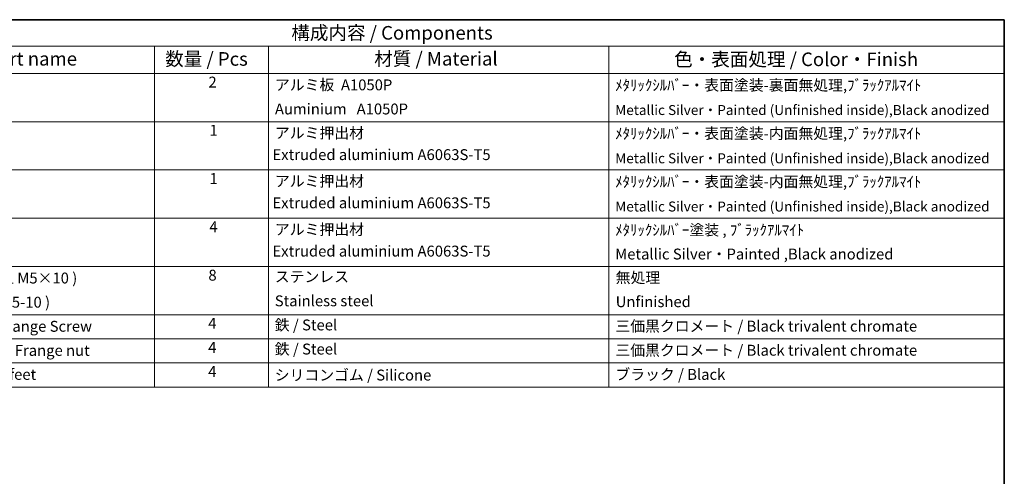
# Model space of a CAD drawing. Units: millimetres. Extents: x 51 to 7334, y 27 to 1433.
# Drawn here: x 786 to 1419, y 718 to 1012 of the extents above; entities that cross this region are included whole.
import ezdxf

# ---------------------------------------------------------------- set-up
doc = ezdxf.new("R2010")
doc.units = ezdxf.units.MM
doc.header["$LTSCALE"] = 3.5
doc.layers.add('Border (ISO)', color=7, linetype='Continuous', lineweight=35)
doc.layers.add('Symbol (ISO)', color=7, linetype='Continuous', lineweight=18)
doc.styles.add('Note Text (TK)', font='MS PGothic.ttf')
doc.styles.add('Note Text (TK2)', font='MS PGothic.ttf')

# ---------------------------------------------------------------- blocks, each defined once
blk = doc.blocks.new('図面枠 tk図枠')
at = {"layer": 'Border (ISO)'}
for p, q in [((14.5, 289), (405.5, 289)), ((405.5, 289), (405.5, 8))]:
    blk.add_line(p, q, dxfattribs=at)
blk = doc.blocks.new('新構成内容')
at = {"layer": 'Symbol (ISO)'}
for p, q in [((405.5, 289), (186.74, 289)), ((405.5, 289), (405.5, 284.16)), ((405.5, 284.16), (186.74, 284.16)), ((249.3, 284.16), (249.3, 279.12)), ((270.26, 284.16), (270.26, 279.12)), ((332.83, 284.16), (332.83, 279.12)), ((405.5, 284.16), (405.5, 279.12)), ((405.5, 279.12), (186.74, 279.12)), ((249.3, 279.12), (249.3, 221.49)), ((270.26, 279.12), (270.26, 221.49)), ((332.83, 279.12), (332.83, 221.49)), ((405.5, 279.12), (405.5, 221.49)), ((405.5, 270.25), (186.74, 270.25)), ((405.5, 261.39), (186.74, 261.39)), ((405.5, 252.52), (186.74, 252.52)), ((405.5, 243.66), (186.74, 243.66)), ((405.5, 234.79), (186.74, 234.79)), ((405.5, 230.36), (186.74, 230.36)), ((405.5, 225.93), (186.74, 225.93)), ((405.5, 221.49), (186.74, 221.49))]:
    blk.add_line(p, q, dxfattribs=at)
at = {"layer": 'Symbol (ISO)', "color": 7, "attachment_point": 7}
for s, insert, char_height, style in [('構成内容 / Components', (274.43, 284.56), 2.5, 'Note Text (TK)'), ('名称 / Part name', (208.85, 279.79), 2.5, 'Note Text (TK)'), ('数量 / Pcs', (251.25, 279.76), 2.5, 'Note Text (TK)'), ('材質 / Material', (289.67, 279.8), 2.5, 'Note Text (TK)'), ('色・表面処理 / Color・Finish', (344.81, 279.69), 2.5, 'Note Text (TK)'), ('2', (259.2, 275.91), 2, 'Note Text (TK2)'), ('アルミ板  A1050P', (271.42, 275.4), 2, 'Note Text (TK2)'), ('ﾒﾀﾘｯｸｼﾙﾊﾞｰ・表面塗装-裏面無処理,ﾌﾞﾗｯｸｱﾙﾏｲﾄ  ', (333.97, 275.34), 2, 'Note Text (TK2)'), ('\\PAuminium   A1050P', (271.42, 270.97), 2, 'Note Text (TK2)'), ('Metallic Silver・Painted (Unfinished inside),Black anodized ', (333.97, 270.91), 1.8333, 'Note Text (TK2)'), ('1', (259.38, 267.05), 2, 'Note Text (TK2)'), ('アルミ押出材 ', (271.42, 266.57), 2, 'Note Text (TK2)'), ('ﾒﾀﾘｯｸｼﾙﾊﾞｰ・表面塗装-内面無処理,ﾌﾞﾗｯｸｱﾙﾏｲﾄ  ', (333.97, 266.47), 2, 'Note Text (TK2)'), (' Extruded aluminium A6063S-T5', (270.35, 262.58), 2, 'Note Text (TK2)'), ('Metallic Silver・Painted (Unfinished inside),Black anodized ', (333.97, 262.04), 1.8333, 'Note Text (TK2)'), ('1', (259.38, 258.18), 2, 'Note Text (TK2)'), ('アルミ押出材 ', (271.42, 257.71), 2, 'Note Text (TK2)'), ('ﾒﾀﾘｯｸｼﾙﾊﾞｰ・表面塗装-内面無処理,ﾌﾞﾗｯｸｱﾙﾏｲﾄ  ', (333.97, 257.61), 2, 'Note Text (TK2)'), (' Extruded aluminium A6063S-T5', (270.35, 253.72), 2, 'Note Text (TK2)'), ('Metallic Silver・Painted (Unfinished inside),Black anodized ', (333.97, 253.18), 1.8333, 'Note Text (TK2)'), ('4', (259.38, 249.32), 2, 'Note Text (TK2)'), ('アルミ押出材 ', (271.42, 248.84), 2, 'Note Text (TK2)'), ('ﾒﾀﾘｯｸｼﾙﾊﾞｰ塗装 , ﾌﾞﾗｯｸｱﾙﾏｲﾄ ', (333.97, 248.74), 2, 'Note Text (TK2)'), (' Extruded aluminium A6063S-T5', (270.35, 244.85), 2, 'Note Text (TK2)'), ('Metallic Silver・Painted ,Black anodized ', (333.97, 244.31), 2, 'Note Text (TK2)'), ('取付ビス ( 六角穴付皿 M5×10 )', (196.75, 239.9), 2, 'Note Text (TK2)'), ('8', (259.19, 240.42), 2, 'Note Text (TK2)'), ('ステンレス', (271.39, 240.15), 2, 'Note Text (TK2)'), ('無処理', (334.06, 239.98), 2, 'Note Text (TK2)'), ('Screw ( Hexagonal M5-10 )', (196.75, 235.46), 2, 'Note Text (TK2)'), ('Stainless steel', (271.39, 235.71), 2, 'Note Text (TK2)'), ('Unfinished', (334.06, 235.55), 2, 'Note Text (TK2)'), ('フランジ取付ビス / Flange Screw', (196.75, 231.03), 2, 'Note Text (TK2)'), ('4', (259.15, 231.58), 2, 'Note Text (TK2)'), ('鉄 / Steel', (271.39, 231.28), 2, 'Note Text (TK2)'), ('三価黒クロメート / Black trivalent chromate', (334, 231.06), 2, 'Note Text (TK2)'), ('フランジ取付ナット / Frange nut', (196.75, 226.6), 2, 'Note Text (TK2)'), ('4', (259.15, 227.15), 2, 'Note Text (TK2)'), ('鉄 / Steel', (271.39, 226.85), 2, 'Note Text (TK2)'), ('三価黒クロメート / Black trivalent chromate', (334, 226.63), 2, 'Note Text (TK2)'), ('差込ゴム足 / Rubber feet', (196.71, 222.19), 2, 'Note Text (TK2)'), ('4', (259.15, 222.71), 2, 'Note Text (TK2)'), ('シリコンゴム / Silicone', (271.38, 222.07), 2, 'Note Text (TK2)'), ('ブラック / Black', (334, 222.19), 2, 'Note Text (TK2)')]:
    blk.add_mtext(s, dxfattribs=dict(at, insert=insert, char_height=char_height, style=style))

msp = doc.modelspace()

# ---------------------------------------------------------------- block references
at = {"xscale": 3.5, "yscale": 3.5, "zscale": 3.5}
msp.add_blockref('図面枠 tk図枠', (0, 0), dxfattribs=at)
at = {"layer": 'Symbol (ISO)', "xscale": 3.5, "yscale": 3.5, "zscale": 3.5}
msp.add_blockref('新構成内容', (0, 0), dxfattribs=at)

doc.saveas('drawing.dxf')
